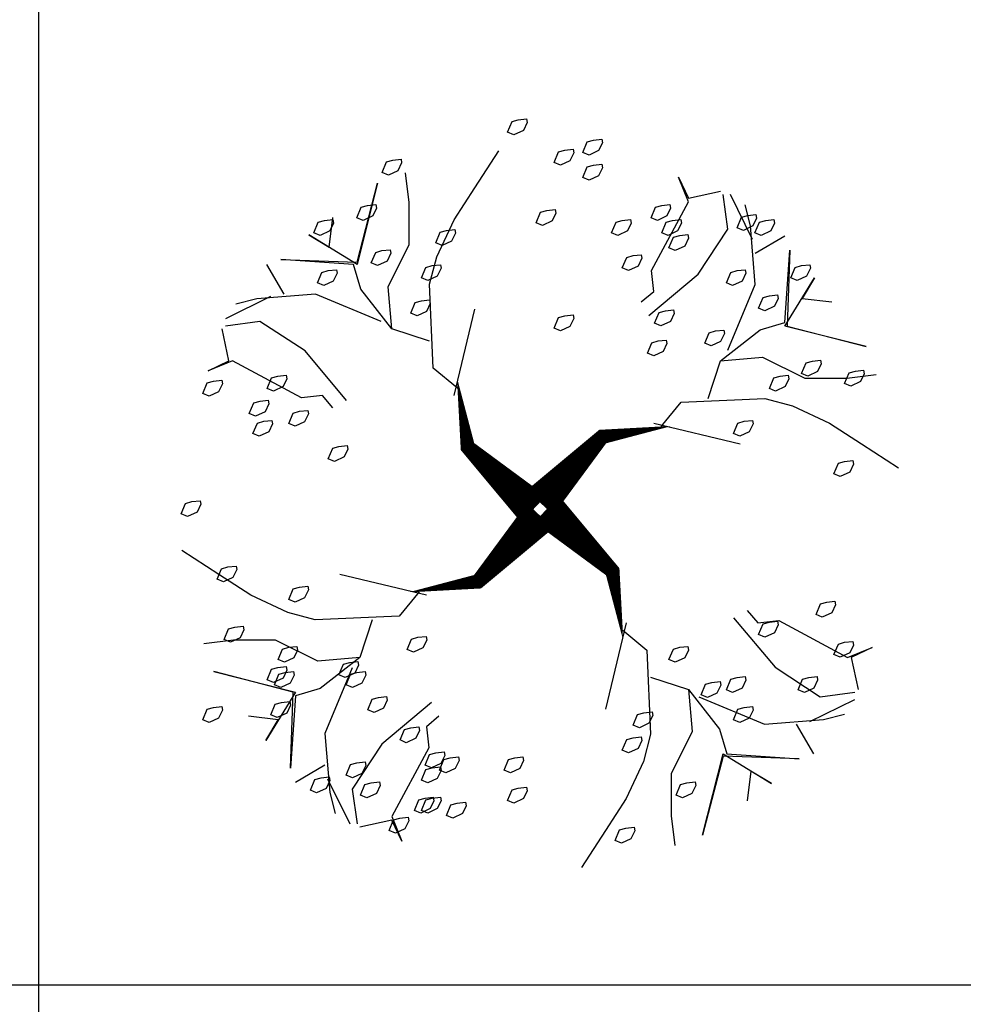
# Model space of a CAD drawing. Units: inches. Extents: x 0 to 141, y 0 to 60.
# Drawn here: x 77 to 84, y 24 to 32 of the extents above; entities that cross this region are included whole.
import ezdxf

# ---------------------------------------------------------------- set-up
doc = ezdxf.new("R2010")
doc.units = ezdxf.units.IN
doc.header["$MEASUREMENT"] = 0
doc.layers.add('CAY', color=94, linetype='Continuous')
doc.layers.add('Table', color=8, linetype='Continuous')

# ---------------------------------------------------------------- blocks, each defined once
blk = doc.blocks.new('A$C1DD67A25')
at = {"layer": 'CAY'}
for points in [[(329.84, 738.35), (334.23, 748.91), (340.52, 750.65), (348.72, 751.58), (349.39, 747.98), (345.58, 740.09), (336.13, 735.69)], [(404.97, 718.28), (409.36, 728.84), (415.65, 730.58), (423.85, 731.51), (424.51, 727.91), (420.7, 720.02), (411.26, 715.62)], [(376.31, 708.19), (380.7, 718.75), (386.99, 720.49), (395.19, 721.42), (395.85, 717.82), (392.04, 709.93), (382.6, 705.52)], [(204.6, 698.21), (208.99, 708.77), (215.28, 710.51), (223.48, 711.44), (224.14, 707.84), (220.33, 699.95), (210.89, 695.54)], [(404.97, 693.22), (409.36, 703.78), (415.65, 705.52), (423.85, 706.45), (424.51, 702.85), (420.7, 694.96), (411.26, 690.56)], [(179.5, 653.08), (183.89, 663.64), (190.18, 665.38), (198.38, 666.31), (199.05, 662.71), (195.24, 654.82), (185.79, 650.41)], [(358.41, 648.09), (362.8, 658.65), (369.1, 660.39), (377.3, 661.32), (377.96, 657.72), (374.15, 649.83), (364.71, 645.43)], [(472.97, 653.08), (477.36, 663.64), (483.66, 665.38), (491.86, 666.31), (492.52, 662.71), (488.71, 654.82), (479.27, 650.41)], [(136.59, 638.12), (140.98, 648.67), (147.28, 650.41), (155.48, 651.34), (156.14, 647.75), (152.33, 639.86), (142.89, 635.45)], [(433.63, 638.12), (438.02, 648.67), (444.31, 650.41), (452.51, 651.34), (453.17, 647.75), (449.36, 639.86), (439.92, 635.45)], [(483.66, 638.12), (488.05, 648.67), (494.34, 650.41), (502.54, 651.34), (503.2, 647.75), (499.39, 639.86), (489.95, 635.45)], [(558.78, 643.1), (563.17, 653.66), (569.47, 655.4), (577.67, 656.33), (578.33, 652.73), (574.52, 644.85), (565.08, 640.44)], [(576.68, 638.12), (581.07, 648.67), (587.36, 650.41), (595.56, 651.34), (596.22, 647.75), (592.41, 639.86), (582.97, 635.45)], [(258.27, 628.02), (262.66, 638.58), (268.96, 640.32), (277.16, 641.25), (277.82, 637.65), (274.01, 629.76), (264.57, 625.35)], [(490.86, 623.03), (495.25, 633.59), (501.55, 635.33), (509.75, 636.26), (510.41, 632.66), (506.6, 624.77), (497.16, 620.37)], [(193.83, 607.95), (198.22, 618.51), (204.51, 620.25), (212.71, 621.18), (213.38, 617.58), (209.57, 609.69), (200.12, 605.28)], [(444.31, 602.96), (448.7, 613.52), (455, 615.26), (463.2, 616.19), (463.86, 612.59), (460.05, 604.7), (450.61, 600.29)], [(140.15, 588), (144.54, 598.55), (150.84, 600.29), (159.04, 601.22), (159.7, 597.63), (155.89, 589.74), (146.45, 585.33)], [(243.94, 592.99), (248.33, 603.54), (254.63, 605.28), (262.83, 606.21), (263.49, 602.61), (259.68, 594.73), (250.24, 590.32)], [(548.1, 588), (552.49, 598.55), (558.78, 600.29), (566.98, 601.22), (567.65, 597.63), (563.84, 589.74), (554.39, 585.33)], [(612.46, 592.99), (616.85, 603.54), (623.15, 605.28), (631.35, 606.21), (632.01, 602.61), (628.2, 594.73), (618.75, 590.32)], [(233.17, 557.83), (237.56, 568.39), (243.86, 570.13), (252.06, 571.06), (252.72, 567.46), (248.91, 559.57), (239.47, 555.16)], [(580.32, 562.94), (584.71, 573.49), (591.01, 575.23), (599.21, 576.16), (599.87, 572.57), (596.06, 564.68), (586.62, 560.27)], [(476.53, 547.86), (480.92, 558.41), (487.22, 560.15), (495.42, 561.08), (496.08, 557.48), (492.27, 549.6), (482.83, 545.19)], [(376.31, 542.87), (380.7, 553.42), (386.99, 555.16), (395.19, 556.09), (395.85, 552.5), (392.04, 544.61), (382.6, 540.2)], [(526.65, 527.78), (531.04, 538.34), (537.33, 540.08), (545.53, 541.01), (546.19, 537.41), (542.38, 529.52), (532.94, 525.12)], [(469.33, 517.81), (473.72, 528.36), (480.01, 530.1), (488.21, 531.03), (488.87, 527.44), (485.06, 519.55), (475.62, 515.14)], [(623.23, 497.74), (627.62, 508.29), (633.91, 510.03), (642.11, 510.96), (642.78, 507.37), (638.97, 499.48), (629.52, 495.07)], [(90.04, 482.77), (94.43, 493.33), (100.72, 495.07), (108.92, 496), (109.59, 492.4), (105.78, 484.51), (96.33, 480.1)], [(591.01, 482.77), (595.4, 493.33), (601.69, 495.07), (609.89, 496), (610.55, 492.4), (606.74, 484.51), (597.3, 480.1)], [(666.13, 487.76), (670.52, 498.32), (676.82, 500.06), (685.02, 500.98), (685.68, 497.39), (681.87, 489.5), (672.43, 485.09)], [(25.68, 477.66), (30.07, 488.22), (36.36, 489.96), (44.56, 490.89), (45.23, 487.29), (41.42, 479.41), (31.97, 475)], [(72.15, 457.71), (76.54, 468.27), (82.83, 470.01), (91.03, 470.94), (91.7, 467.34), (87.89, 459.45), (78.44, 455.04)], [(111.58, 447.62), (115.97, 458.17), (122.26, 459.91), (130.46, 460.84), (131.12, 457.25), (127.31, 449.36), (117.87, 444.95)], [(75.79, 437.64), (80.18, 448.2), (86.48, 449.94), (94.68, 450.87), (95.34, 447.27), (91.53, 439.38), (82.09, 434.97)], [(555.22, 437.64), (559.61, 448.2), (565.91, 449.94), (574.11, 450.87), (574.77, 447.27), (570.96, 439.38), (561.52, 434.97)], [(150.92, 412.58), (155.31, 423.14), (161.61, 424.88), (169.81, 425.81), (170.47, 422.21), (166.66, 414.32), (157.22, 409.91)], [(655.45, 397.5), (659.84, 408.05), (666.13, 409.8), (674.34, 410.72), (675, 407.13), (671.19, 399.24), (661.74, 394.83)], [(4.22, 357.47), (8.61, 368.03), (14.91, 369.77), (23.11, 370.7), (23.77, 367.1), (19.96, 359.21), (10.52, 354.8)], [(40.01, 292.27), (44.4, 302.83), (50.69, 304.57), (58.89, 305.5), (59.56, 301.9), (55.75, 294.01), (46.3, 289.6)], [(111.58, 272.2), (115.97, 282.76), (122.26, 284.5), (130.46, 285.43), (131.12, 281.83), (127.31, 273.94), (117.87, 269.53)], [(637.56, 257.23), (641.95, 267.79), (648.24, 269.53), (656.44, 270.46), (657.11, 266.86), (653.3, 258.97), (643.85, 254.56)], [(580.32, 237.16), (584.71, 247.72), (591.01, 249.46), (599.21, 250.39), (599.87, 246.79), (596.06, 238.9), (586.62, 234.49)], [(47.13, 232.17), (51.52, 242.73), (57.82, 244.47), (66.02, 245.4), (66.68, 241.8), (62.87, 233.91), (53.43, 229.51)], [(229.61, 222.08), (234, 232.64), (240.3, 234.38), (248.5, 235.31), (249.16, 231.71), (245.35, 223.82), (235.91, 219.41)], [(655.45, 217.09), (659.84, 227.65), (666.13, 229.39), (674.34, 230.32), (675, 226.72), (671.19, 218.83), (661.74, 214.42)], [(100.81, 212.1), (105.2, 222.66), (111.49, 224.4), (119.69, 225.33), (120.36, 221.73), (116.54, 213.84), (107.1, 209.43)], [(490.86, 212.1), (495.25, 222.66), (501.55, 224.4), (509.75, 225.33), (510.41, 221.73), (506.6, 213.84), (497.16, 209.43)], [(161.61, 197.02), (166, 207.58), (172.29, 209.32), (180.49, 210.25), (181.15, 206.65), (177.34, 198.76), (167.9, 194.35)], [(90.04, 192.03), (94.43, 202.59), (100.72, 204.33), (108.92, 205.26), (109.59, 201.66), (105.78, 193.77), (96.33, 189.36)], [(97.25, 187.04), (101.64, 197.6), (107.93, 199.34), (116.13, 200.27), (116.79, 196.67), (112.98, 188.78), (103.54, 184.37)], [(168.81, 187.04), (173.2, 197.6), (179.5, 199.34), (187.7, 200.27), (188.36, 196.67), (184.55, 188.78), (175.11, 184.37)], [(523, 177.07), (527.39, 187.62), (533.69, 189.36), (541.89, 190.29), (542.55, 186.7), (538.74, 178.81), (529.3, 174.4)], [(548.1, 182.05), (552.49, 192.61), (558.78, 194.35), (566.98, 195.28), (567.65, 191.68), (563.84, 183.79), (554.39, 179.39)], [(619.67, 182.05), (624.06, 192.61), (630.35, 194.35), (638.55, 195.28), (639.21, 191.68), (635.4, 183.79), (625.96, 179.39)], [(93.68, 156.99), (98.07, 167.55), (104.37, 169.29), (112.57, 170.22), (113.23, 166.62), (109.42, 158.74), (99.98, 154.33)], [(190.27, 161.98), (194.66, 172.54), (200.95, 174.28), (209.15, 175.21), (209.81, 171.61), (206, 163.72), (196.56, 159.32)], [(25.68, 152.01), (30.07, 162.56), (36.36, 164.3), (44.56, 165.23), (45.23, 161.64), (41.42, 153.75), (31.97, 149.34)], [(455.08, 146.9), (459.47, 157.46), (465.76, 159.2), (473.96, 160.13), (474.63, 156.53), (470.82, 148.64), (461.37, 144.23)], [(555.22, 152.01), (559.61, 162.56), (565.91, 164.3), (574.11, 165.23), (574.77, 161.64), (570.96, 153.75), (561.52, 149.34)], [(222.49, 131.94), (226.88, 142.49), (233.17, 144.23), (241.37, 145.16), (242.04, 141.56), (238.23, 133.68), (228.78, 129.27)], [(444.31, 121.84), (448.7, 132.4), (455, 134.14), (463.2, 135.07), (463.86, 131.47), (460.05, 123.58), (450.61, 119.17)], [(247.5, 106.88), (251.89, 117.43), (258.19, 119.17), (266.39, 120.1), (267.05, 116.51), (263.24, 108.62), (253.8, 104.21)], [(168.81, 96.78), (173.2, 107.34), (179.5, 109.08), (187.7, 110.01), (188.36, 106.41), (184.55, 98.52), (175.11, 94.11)], [(261.83, 101.89), (266.22, 112.44), (272.52, 114.18), (280.72, 115.11), (281.38, 111.52), (277.57, 103.63), (268.13, 99.22)], [(326.28, 101.89), (330.67, 112.44), (336.96, 114.18), (345.16, 115.11), (345.82, 111.52), (342.01, 103.63), (332.57, 99.22)], [(243.94, 91.79), (248.33, 102.35), (254.63, 104.09), (262.83, 105.02), (263.49, 101.42), (259.68, 93.53), (250.24, 89.13)], [(133.03, 81.82), (137.42, 92.37), (143.71, 94.11), (151.91, 95.04), (152.58, 91.45), (148.77, 83.56), (139.32, 79.15)], [(183.14, 76.83), (187.53, 87.38), (193.83, 89.13), (202.03, 90.05), (202.69, 86.46), (198.88, 78.57), (189.44, 74.16)], [(497.99, 76.83), (502.38, 87.38), (508.67, 89.13), (516.87, 90.05), (517.53, 86.46), (513.72, 78.57), (504.28, 74.16)], [(329.84, 71.72), (334.23, 82.28), (340.52, 84.02), (348.72, 84.95), (349.39, 81.35), (345.58, 73.46), (336.13, 69.05)], [(236.82, 61.75), (241.21, 72.3), (247.5, 74.04), (255.7, 74.97), (256.37, 71.37), (252.55, 63.49), (243.11, 59.08)], [(243.94, 61.75), (248.33, 72.3), (254.63, 74.04), (262.83, 74.97), (263.49, 71.37), (259.68, 63.49), (250.24, 59.08)], [(268.96, 56.76), (273.35, 67.31), (279.64, 69.05), (287.84, 69.98), (288.5, 66.39), (284.69, 58.5), (275.25, 54.09)], [(211.72, 41.67), (216.11, 52.23), (222.4, 53.97), (230.6, 54.9), (231.27, 51.3), (227.46, 43.41), (218.01, 39.01)], [(437.19, 31.7), (441.58, 42.25), (447.87, 43.99), (456.07, 44.92), (456.74, 41.33), (452.93, 33.44), (443.48, 29.03)]]:
    blk.add_lwpolyline(points, close=True, dxfattribs=at)
for points in [[(362.25, 368.84, 36.21, 14.49, 0), (423.95, 434.34, 14.49, 0.724, 0), (490.53, 444.8, 0, 0, 0), (450.91, 444.8, 0, 0, 0), (475.59, 527.59, 0, 0, 0), (470.72, 544.88, 0, 0, 0), (382.06, 603.56, 0, 0, 0), (406.74, 583.09, 0, 0, 0), (362.25, 579.45, 0, 0, 0), (406.74, 583.09, 0, 0, 0), (470.72, 544.88, 0, 0, 0), (436.29, 652.23, 0, 0, 0), (485.66, 696.81, 0, 0, 0), (433.7, 652.23, 0, 0, 0), (421.35, 696.81, 0, 0, 0), (428.82, 717.73, 0, 0, 0), (416.48, 696.81, 0, 0, 0), (374.59, 720.91, 0, 0, 0), (416.48, 696.81, 0, 0, 0), (325.22, 724.55, 0, 0, 0)], [(355.71, 362.25, 36.21, 14.49, 0), (290.21, 423.95, 14.49, 0.724, 0), (279.75, 490.53, 0, 0, 0), (279.75, 450.91, 0, 0, 0), (196.96, 475.59, 0, 0, 0), (179.68, 470.72, 0, 0, 0), (121, 382.06, 0, 0, 0), (141.47, 406.74, 0, 0, 0), (145.11, 362.25, 0, 0, 0), (141.47, 406.74, 0, 0, 0), (179.68, 470.72, 0, 0, 0), (72.33, 436.29, 0, 0, 0), (27.75, 485.66, 0, 0, 0), (72.33, 433.7, 0, 0, 0), (27.75, 421.35, 0, 0, 0), (6.82, 428.82, 0, 0, 0), (27.75, 416.48, 0, 0, 0), (3.64, 374.59, 0, 0, 0), (27.75, 416.48, 0, 0, 0), (0, 325.22, 0, 0, 0)], [(368.84, 362.31, 36.21, 14.49, 0), (434.34, 300.6, 14.49, 0.724, 0), (444.8, 234.02, 0, 0, 0), (444.8, 273.65, 0, 0, 0), (527.59, 248.96, 0, 0, 0), (544.88, 253.83, 0, 0, 0), (603.56, 342.5, 0, 0, 0), (583.09, 317.81, 0, 0, 0), (579.45, 362.31, 0, 0, 0), (583.09, 317.81, 0, 0, 0), (544.88, 253.83, 0, 0, 0), (652.23, 288.26, 0, 0, 0), (696.81, 238.9, 0, 0, 0), (652.23, 290.86, 0, 0, 0), (696.81, 303.2, 0, 0, 0), (717.73, 295.73, 0, 0, 0), (696.81, 308.07, 0, 0, 0), (720.91, 349.97, 0, 0, 0), (696.81, 308.07, 0, 0, 0), (724.55, 399.33, 0, 0, 0)], [(362.31, 355.71, 36.21, 14.49, 0), (300.6, 290.21, 14.49, 0.724, 0), (234.02, 279.75, 0, 0, 0), (273.65, 279.75, 0, 0, 0), (248.96, 196.96, 0, 0, 0), (253.83, 179.68, 0, 0, 0), (342.5, 121, 0, 0, 0), (317.81, 141.47, 0, 0, 0), (362.31, 145.11, 0, 0, 0), (317.81, 141.47, 0, 0, 0), (253.83, 179.68, 0, 0, 0), (288.26, 72.33, 0, 0, 0), (238.9, 27.75, 0, 0, 0), (290.86, 72.33, 0, 0, 0), (303.2, 27.75, 0, 0, 0), (295.73, 6.82, 0, 0, 0), (308.07, 27.75, 0, 0, 0), (349.97, 3.64, 0, 0, 0), (308.07, 27.75, 0, 0, 0), (399.33, 0, 0, 0, 0)]]:
    blk.add_lwpolyline(points, format="xyseb", dxfattribs=at)
for points in [[(279.75, 483.06), (255.64, 502.87), (252, 586.66), (259.28, 613.94), (276.57, 650.96), (297.03, 682.79), (321.14, 719.82)], [(252, 529.83), (214.25, 542.17), (210.61, 584.06), (231.53, 626.28), (231.53, 668.18), (227.89, 697.73)], [(463.25, 568.99), (475.59, 579.45), (473.32, 600.37), (510.34, 669.06), (500.27, 693.62), (510.34, 672.7), (542.17, 679.52)], [(214.25, 542.17), (183.32, 581.79), (176.04, 606.47), (103.71, 611.34), (179.68, 608.74), (200.15, 687.66), (179.68, 606.47), (131.46, 636.03), (151.93, 623.68), (155.57, 653.24)], [(470.72, 555.34), (520.08, 596.73), (549.64, 641.77), (544.77, 676.34)], [(574.32, 631.3), (552.24, 676.34)], [(549.64, 520.77), (576.92, 586.27), (572.05, 644.95), (566.85, 665.87)], [(576.92, 617.66), (606.47, 634.94)], [(542.17, 510.31), (581.79, 541.24), (606.47, 548.52), (611.34, 620.84), (608.74, 544.88), (687.66, 524.41), (606.47, 544.88), (636.02, 593.09), (623.68, 572.62), (653.24, 568.99)], [(106.9, 576.92), (89.61, 606.47)], [(93.25, 574.32), (48.22, 552.24)], [(203.79, 549.64), (138.28, 576.92), (79.6, 572.05), (58.68, 566.85)], [(276.57, 475.59), (297.03, 561.98)], [(155.57, 463.25), (145.11, 475.59), (124.18, 473.32), (55.49, 510.34), (30.93, 500.27), (51.86, 510.34), (45.03, 542.17)], [(169.21, 470.72), (127.82, 520.08), (82.79, 549.64), (48.22, 544.77)], [(529.83, 472.55), (542.17, 510.31), (584.06, 513.95), (626.28, 493.02), (668.18, 493.02), (697.73, 496.66)], [(483.06, 444.8), (502.87, 468.91), (586.66, 472.55), (613.94, 465.27), (650.96, 447.99), (682.79, 427.52), (719.81, 403.41)], [(475.59, 447.99), (561.98, 427.52)], [(241.49, 279.75), (221.68, 255.64), (137.89, 252), (110.61, 259.28), (73.59, 276.57), (41.76, 297.04), (4.74, 321.14)], [(248.96, 276.57), (162.58, 297.04)], [(568.99, 261.3), (579.45, 248.96), (600.37, 251.24), (669.06, 214.21), (693.62, 224.28), (672.7, 214.21), (679.52, 182.39)], [(194.73, 252), (182.39, 214.25), (140.49, 210.61), (98.27, 231.53), (56.38, 231.53), (26.82, 227.89)], [(447.99, 248.96), (427.52, 162.58)], [(555.34, 253.83), (596.73, 204.47), (641.77, 174.92), (676.34, 179.79)], [(444.8, 241.49), (468.91, 221.68), (472.55, 137.89), (465.27, 110.61), (447.99, 73.59), (427.52, 41.76), (403.41, 4.74)], [(182.39, 214.25), (142.76, 183.32), (118.08, 176.04), (113.21, 103.71), (115.81, 179.68), (36.89, 200.15), (118.08, 179.68), (88.53, 131.46), (100.87, 151.93), (71.32, 155.57)], [(174.92, 203.79), (147.64, 138.28), (152.51, 79.6), (157.7, 58.68)], [(472.55, 194.73), (510.31, 182.39), (513.94, 140.49), (493.02, 98.27), (493.02, 56.38), (496.66, 26.82)], [(510.31, 182.39), (541.24, 142.76), (548.52, 118.08), (620.84, 113.21), (544.88, 115.81), (524.41, 36.89), (544.88, 118.08), (593.09, 88.53), (572.62, 100.87), (568.99, 71.32)], [(253.83, 169.21), (204.47, 127.82), (174.92, 82.79), (179.79, 48.22)], [(520.77, 174.92), (586.27, 147.64), (644.95, 152.51), (665.87, 157.7)], [(631.3, 150.23), (676.34, 172.32)], [(261.3, 155.57), (248.96, 145.11), (251.24, 124.18), (214.21, 55.5), (224.28, 30.93), (214.21, 51.86), (182.39, 45.03)], [(617.66, 147.64), (634.94, 118.08)], [(147.64, 106.9), (118.08, 89.61)], [(150.23, 93.25), (172.32, 48.22)]]:
    blk.add_lwpolyline(points, dxfattribs=at)

msp = doc.modelspace()

# ---------------------------------------------------------------- linework, layer by layer
at = {"layer": 'Table'}
for p, q in [((76.7598, 56.0064), (76.7598, 0.0064)), ((4.4835, 24.0064), (140.7598, 24.0064))]:
    msp.add_line(p, q, dxfattribs=at)

# ---------------------------------------------------------------- block references
at = {"layer": 'CAY', "xscale": 0.008131259758496375, "yscale": 0.008131259758496375, "zscale": 0.008131259758496375}
msp.add_blockref('A$C1DD67A25', (77.8846, 24.9212), dxfattribs=at)

doc.saveas('drawing.dxf')
